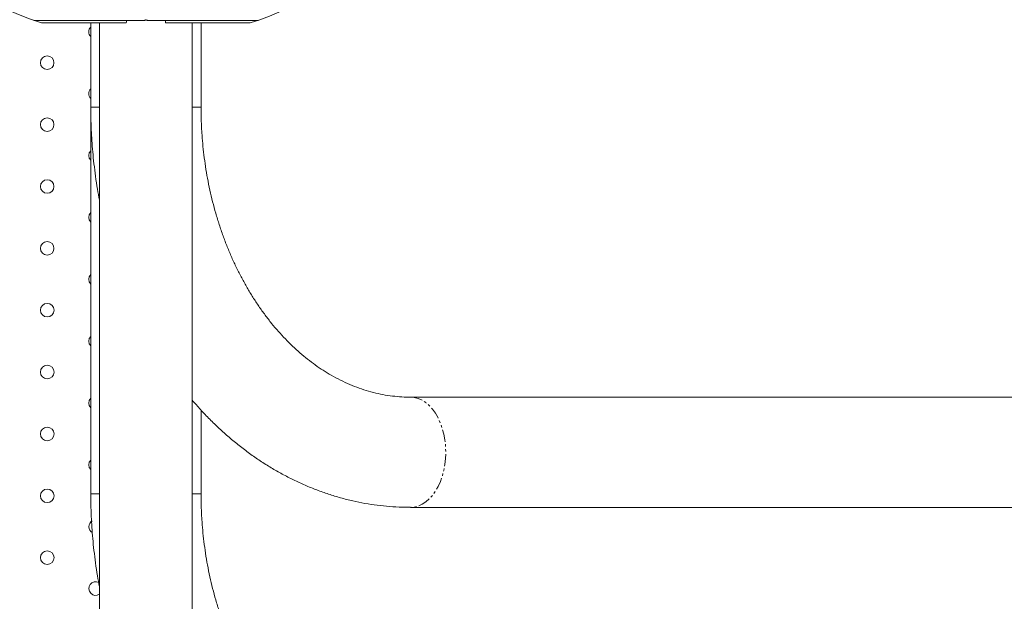
# Model space of a CAD drawing. Units: millimetres. Extents: x -4734 to 7377, y -2692 to 16788.
# Drawn here: x 3277 to 3786, y 9993 to 10293 of the extents above; entities that cross this region are included whole.
import ezdxf

# ---------------------------------------------------------------- set-up
doc = ezdxf.new("R2010")
doc.units = ezdxf.units.MM
doc.linetypes.add('PHANTOM', pattern=[12.7, 6.35, -1.27, 1.27, -1.27, 1.27, -1.27])

msp = doc.modelspace()

# ---------------------------------------------------------------- linework, layer by layer
at = {"color": 7, "linetype": 'Continuous', "lineweight": 15}
for p, q in [((3283.92, 10293.08), (3340.94, 10293.08)), ((3287.92, 10291.73), (3331.71, 10291.73)), ((3313.42, 10291.73), (3313.42, 10048.19)), ((3317.92, 10291.73), (3317.92, 9681.49)), ((3342.91, 10293.08), (3399.92, 10293.08)), ((3352.14, 10291.73), (3395.92, 10291.73)), ((3365.92, 9681.49), (3365.92, 10291.73)), ((3370.42, 10248.19), (3370.42, 10291.73)), ((4746.24, 10098.19), (3478.66, 10098.19)), ((3370.42, 10048.19), (3370.42, 10091.48)), ((3478.66, 10041.19), (4746.24, 10041.19))]:
    msp.add_line(p, q, dxfattribs=at)
at = {"color": 8, "linetype": 'PHANTOM', "lineweight": 0}
for p, q in [((3331.86, 10292.66), (3331.86, 10292.37)), ((3351.99, 10292.37), (3351.99, 10292.66)), ((3317.92, 10248.19), (3313.42, 10248.19)), ((3370.42, 10248.19), (3365.92, 10248.19)), ((3317.92, 10048.19), (3313.42, 10048.19)), ((3370.42, 10048.19), (3365.92, 10048.19))]:
    msp.add_line(p, q, dxfattribs=at)
at = {"color": 8, "linetype": 'PHANTOM', "lineweight": 0, "flags": 128}
msp.add_lwpolyline([(3478.66, 10098.19), (3478.66, 10098.19), (3480.71, 10098.01), (3482.74, 10097.47), (3484.71, 10096.59), (3486.61, 10095.36), (3488.41, 10093.82), (3490.08, 10091.97), (3491.62, 10089.84), (3492.99, 10087.46), (3494.17, 10084.85), (3495.17, 10082.05), (3495.95, 10079.1), (3496.52, 10076.03), (3496.87, 10072.88), (3496.98, 10069.69), (3496.87, 10066.49), (3496.52, 10063.34), (3495.95, 10060.27), (3495.17, 10057.32), (3494.17, 10054.52), (3492.99, 10051.92), (3491.62, 10049.53), (3490.08, 10047.4), (3488.41, 10045.55), (3486.61, 10044.01), (3484.71, 10042.79), (3482.74, 10041.9), (3480.71, 10041.36), (3478.66, 10041.19)], dxfattribs=at)
at = {"color": 7, "linetype": 'Continuous', "lineweight": 15}
for centre in [(3290.9, 10271.16), (3290.9, 10239.16), (3290.9, 10207.16), (3290.9, 10175.16), (3290.91, 10143.16), (3290.91, 10111.16), (3290.91, 10079.16), (3290.91, 10047.16), (3290.91, 10015.16)]:
    msp.add_circle(centre, 3.5, dxfattribs=at)
for centre, radius, start, end in [((3341.92, 10458.19), 175, 109.3555, 252.0268), ((3341.92, 10458.19), 175, 287.9732, 342.0268), ((3315.9, 10287.16), 3.5, 135.078, 224.922), ((3315.9, 10255.16), 3.5, 135.0621, 224.9379), ((3315.9, 10223.16), 3.5, 135.1229, 224.8771), ((3315.9, 10191.16), 3.5, 135.107, 224.893), ((3315.91, 10159.16), 3.5, 135.1679, 224.8321), ((3315.91, 10127.16), 3.5, 135.1519, 224.8481), ((3315.91, 10095.16), 3.5, 135.2128, 224.7872), ((3315.91, 10063.16), 3.5, 135.1969, 224.8031), ((3315.91, 10031.16), 3.5, 120, 240.2276), ((3315.91, 9999.16), 3.5, 61.4915, 305.1472)]:
    msp.add_arc(centre, radius, start, end, dxfattribs=at)
for points in [[(3331.71, 10291.73), (3331.84, 10292.15), (3331.91, 10292.6), (3331.92, 10293.08)], [(3351.92, 10293.08), (3351.94, 10292.6), (3352.01, 10292.15), (3352.14, 10291.73)]]:
    msp.add_open_spline(points, degree=3, dxfattribs=at)
for points, knots in [([(3341.92, 10293.43), (3341.92, 10293.38), (3341.9, 10293.34), (3341.81, 10293.25), (3341.74, 10293.22), (3341.56, 10293.15), (3341.45, 10293.12), (3341.21, 10293.09), (3341.08, 10293.08), (3340.94, 10293.08)], [0, 0, 0, 0, 0.25, 0.25, 0.5, 0.5, 0.75, 0.75, 1, 1, 1, 1]), ([(3341.92, 10293.43), (3341.92, 10293.38), (3341.95, 10293.34), (3342.04, 10293.25), (3342.11, 10293.22), (3342.29, 10293.15), (3342.4, 10293.12), (3342.64, 10293.09), (3342.77, 10293.08), (3342.91, 10293.08)], [0, 0, 0, 0, 0.25, 0.25, 0.5, 0.5, 0.75, 0.75, 1, 1, 1, 1]), ([(3313.42, 10248.19), (3313.45, 10245.41), (3313.48, 10241.5), (3313.71, 10235.73), (3313.98, 10230.8), (3314.44, 10224.92), (3315.06, 10218.77), (3315.87, 10212.33), (3316.82, 10206.07), (3317.57, 10201.98), (3317.92, 10200.08)], [0, 0, 0, 0, 0.171832, 0.241473, 0.357098, 0.477189, 0.606051, 0.74058, 0.879524, 1, 1, 1, 1]), ([(3478.66, 10098.22), (3478.04, 10098.21), (3475.77, 10098.18), (3471.86, 10098.45), (3466.92, 10099.03), (3461.99, 10099.96), (3457.07, 10101.22), (3452.17, 10102.79), (3447.32, 10104.7), (3442.51, 10106.92), (3437.94, 10109.37), (3433.6, 10112.01), (3429.51, 10114.8), (3425.49, 10117.82), (3421.57, 10121.07), (3417.75, 10124.55), (3414.03, 10128.25), (3410.42, 10132.16), (3406.93, 10136.29), (3403.56, 10140.61), (3400.32, 10145.14), (3397.21, 10149.85), (3394.25, 10154.75), (3391.44, 10159.81), (3388.78, 10165.04), (3386.29, 10170.43), (3383.96, 10175.95), (3381.8, 10181.61), (3379.82, 10187.38), (3378.02, 10193.26), (3376.41, 10199.23), (3374.99, 10205.26), (3373.76, 10211.34), (3372.73, 10217.43), (3371.9, 10223.44), (3371.28, 10229.24), (3370.88, 10234.33), (3370.63, 10238.84), (3370.46, 10243.28), (3370.44, 10246.42), (3370.42, 10248.19)], [0, 0, 0, 0, 0.011835, 0.042786, 0.073886, 0.105059, 0.136239, 0.16737, 0.198415, 0.22935, 0.260167, 0.287687, 0.315037, 0.342236, 0.369302, 0.396255, 0.423112, 0.449888, 0.476596, 0.50325, 0.529857, 0.556428, 0.582968, 0.609481, 0.635971, 0.662439, 0.688885, 0.715304, 0.741691, 0.768035, 0.794319, 0.820515, 0.846574, 0.872402, 0.897801, 0.922263, 0.945004, 0.961102, 0.978213, 1, 1, 1, 1]), ([(3365.92, 10096.54), (3367.33, 10094.93), (3370.26, 10091.56), (3374.92, 10086.71), (3379.85, 10081.94), (3384.93, 10077.39), (3390.16, 10073.08), (3395.53, 10069.01), (3401.04, 10065.2), (3406.66, 10061.64), (3412.41, 10058.35), (3418.26, 10055.33), (3424.21, 10052.59), (3430.26, 10050.13), (3436.39, 10047.96), (3442.59, 10046.08), (3448.86, 10044.49), (3455.2, 10043.21), (3461.58, 10042.23), (3468, 10041.57), (3473.7, 10041.22), (3477.26, 10041.22), (3478.66, 10041.22)], [0, 0, 0, 0, 0.0469966, 0.0979898, 0.149015, 0.2000613, 0.251119, 0.3021801, 0.3532381, 0.4042886, 0.4553291, 0.5063596, 0.5573827, 0.6084036, 0.6594302, 0.7104732, 0.761546, 0.8126643, 0.8638463, 0.9151121, 0.9664834, 1, 1, 1, 1]), ([(3313.42, 10048.19), (3313.45, 10045.41), (3313.48, 10041.5), (3313.71, 10035.73), (3313.98, 10030.8), (3314.44, 10024.92), (3315.06, 10018.77), (3315.87, 10012.33), (3316.82, 10006.07), (3317.57, 10001.98), (3317.92, 10000.08)], [0, 0, 0, 0, 0.171831, 0.241471, 0.357094, 0.477185, 0.606046, 0.740573, 0.879517, 1, 1, 1, 1]), ([(3478.66, 9898.22), (3478.04, 9898.21), (3475.77, 9898.18), (3471.86, 9898.45), (3466.92, 9899.03), (3461.99, 9899.96), (3457.07, 9901.22), (3452.17, 9902.79), (3447.32, 9904.7), (3442.51, 9906.92), (3437.94, 9909.37), (3433.6, 9912.01), (3429.51, 9914.8), (3425.49, 9917.82), (3421.57, 9921.07), (3417.75, 9924.55), (3414.03, 9928.25), (3410.42, 9932.16), (3406.93, 9936.29), (3403.56, 9940.61), (3400.32, 9945.14), (3397.21, 9949.85), (3394.25, 9954.75), (3391.44, 9959.81), (3388.78, 9965.04), (3386.29, 9970.43), (3383.96, 9975.95), (3381.8, 9981.61), (3379.82, 9987.38), (3378.02, 9993.26), (3376.41, 9999.23), (3374.99, 10005.26), (3373.76, 10011.34), (3372.73, 10017.43), (3371.9, 10023.44), (3371.28, 10029.24), (3370.88, 10034.33), (3370.63, 10038.84), (3370.46, 10043.28), (3370.44, 10046.42), (3370.42, 10048.19)], [0, 0, 0, 0, 0.011835, 0.042786, 0.073886, 0.105059, 0.136239, 0.16737, 0.198415, 0.22935, 0.260167, 0.287687, 0.315037, 0.342236, 0.369302, 0.396255, 0.423112, 0.449888, 0.476596, 0.50325, 0.529857, 0.556428, 0.582968, 0.609481, 0.635971, 0.662439, 0.688885, 0.715304, 0.741691, 0.768035, 0.794319, 0.820515, 0.846574, 0.872402, 0.897801, 0.922263, 0.945004, 0.961102, 0.978213, 1, 1, 1, 1])]:
    msp.add_open_spline(points, degree=3, knots=knots, dxfattribs=at)

doc.saveas('drawing.dxf')
